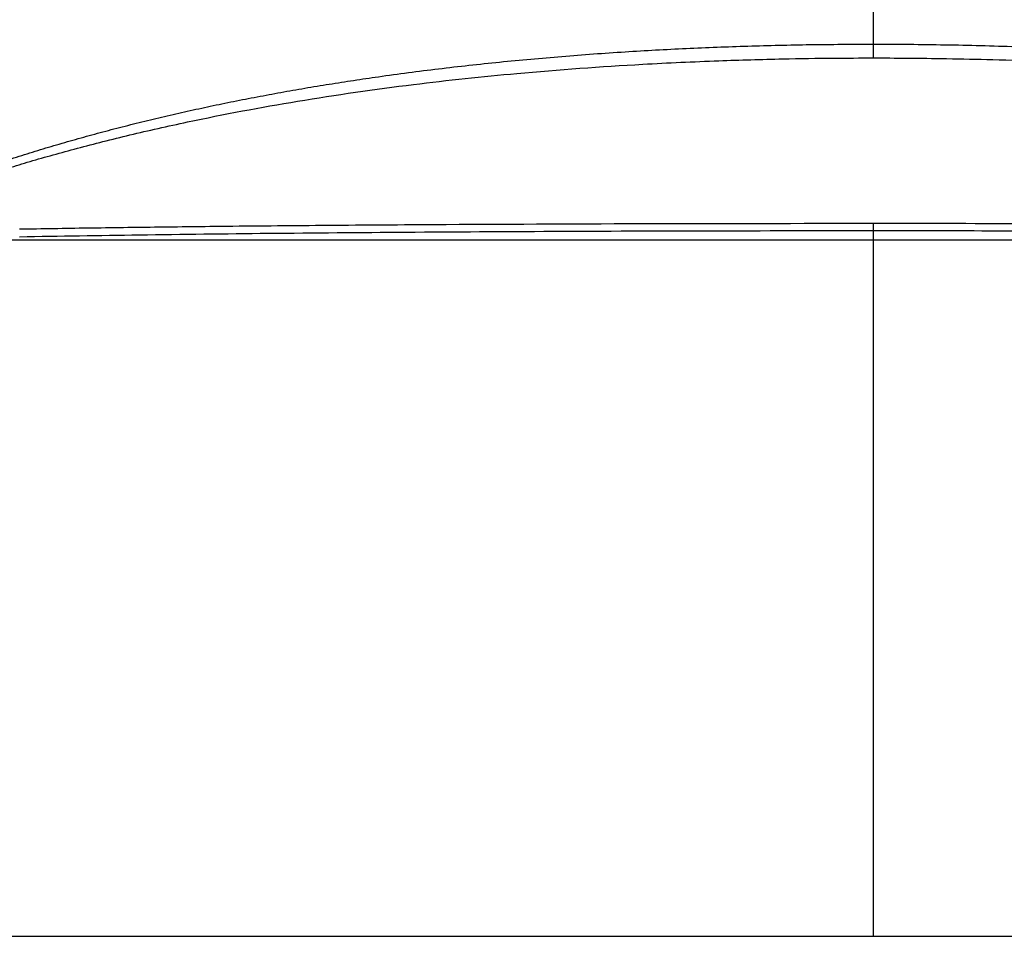
# Model space of a CAD drawing. Units: millimetres. Extents: x 231 to 874, y 152 to 822.
# Drawn here: x 568 to 598, y 648 to 676 of the extents above; entities that cross this region are included whole.
import ezdxf

# ---------------------------------------------------------------- set-up
doc = ezdxf.new("R2010")
doc.units = ezdxf.units.MM

msp = doc.modelspace()

# ---------------------------------------------------------------- linework, layer by layer
at = {"color": 7, "linetype": 'Continuous', "lineweight": 25}
for p, q in [((594.358, 675.421), (594.358, 675.001)), ((594.358, 669.977), (594.358, 669.744)), ((594.358, 669.744), (594.358, 669.461)), ((594.358, 669.461), (568.149, 669.461)), ((620.566, 669.461), (594.358, 669.461)), ((594.358, 669.461), (594.358, 648.31))]:
    msp.add_line(p, q, dxfattribs=at)
for points, knots in [([(594.358, 679.109), (594.358, 678.675), (594.358, 677.442), (594.358, 676.214), (594.358, 675.421)], [0.3918731, 0.3918731, 0.3918731, 0.3918731, 0.4343297, 0.5125502, 0.5125502, 0.5125502, 0.5125502]), ([(565.063, 670.828), (565.265, 670.907), (565.671, 671.065), (566.286, 671.294), (566.908, 671.516), (567.537, 671.732), (568.173, 671.941), (568.817, 672.143), (569.467, 672.34), (570.125, 672.529), (570.789, 672.713), (571.461, 672.89), (572.14, 673.061), (572.827, 673.225), (573.52, 673.384), (574.22, 673.536), (574.928, 673.682), (575.643, 673.822), (576.365, 673.956), (577.094, 674.084), (577.831, 674.206), (578.575, 674.322), (579.68, 674.484), (581.157, 674.679), (583.016, 674.884), (584.907, 675.056), (586.797, 675.193), (588.682, 675.296), (590.557, 675.368), (592.451, 675.413), (593.72, 675.418), (594.358, 675.421)], [0, 0, 0, 0, 0.022267, 0.044639, 0.067123, 0.089725, 0.11245, 0.135303, 0.158292, 0.18142, 0.204694, 0.228118, 0.251697, 0.275437, 0.299343, 0.323418, 0.347668, 0.372096, 0.396708, 0.421506, 0.446496, 0.471681, 0.497065, 0.558586, 0.621, 0.684352, 0.74868, 0.810618, 0.873133, 0.936251, 1, 1, 1, 1]), ([(594.358, 675.421), (594.723, 675.42), (595.451, 675.418), (596.54, 675.404), (597.623, 675.381), (598.7, 675.347), (599.77, 675.305), (600.834, 675.253), (602.183, 675.174), (603.808, 675.056), (605.7, 674.884), (607.558, 674.679), (609.262, 674.455), (610.813, 674.221), (612.214, 673.984), (613.589, 673.725), (614.938, 673.444), (616.261, 673.141), (617.558, 672.815), (618.828, 672.466), (620.073, 672.093), (621.292, 671.697), (622.485, 671.279), (623.265, 670.978), (623.652, 670.828)], [0, 0, 0, 0, 0.0365068, 0.0728043, 0.1088972, 0.1447904, 0.1804891, 0.2159984, 0.2513238, 0.3156516, 0.3790029, 0.4414181, 0.5029408, 0.5512277, 0.5988025, 0.6456924, 0.6919264, 0.7375352, 0.7825513, 0.827009, 0.8709442, 0.9143946, 0.9573996, 1, 1, 1, 1]), ([(566.872, 671.274), (567.067, 671.337), (567.468, 671.468), (568.091, 671.662), (568.752, 671.86), (569.452, 672.06), (570.19, 672.262), (570.968, 672.464), (571.785, 672.665), (572.642, 672.864), (574.332, 673.234), (576.913, 673.718), (580.255, 674.198), (583.754, 674.571), (586.851, 674.794), (589.544, 674.918), (591.483, 674.973), (593.046, 674.998), (593.962, 675), (594.358, 675.001)], [0, 0, 0, 0, 0.022424, 0.046181, 0.071272, 0.097696, 0.125452, 0.154538, 0.184953, 0.216699, 0.249778, 0.372126, 0.499726, 0.612823, 0.749818, 0.83255, 0.901826, 0.957644, 1, 1, 1, 1]), ([(594.358, 675.001), (594.698, 675), (595.441, 674.999), (596.652, 674.983), (598.052, 674.952), (599.643, 674.897), (602.101, 674.778), (605.019, 674.565), (608.471, 674.195), (611.756, 673.726), (614.566, 673.201), (616.728, 672.717), (618.18, 672.356), (619.51, 671.993), (620.72, 671.637), (621.48, 671.391), (621.843, 671.274)], [0, 0, 0, 0, 0.036425, 0.079657, 0.129695, 0.186537, 0.250183, 0.393442, 0.500277, 0.622821, 0.750222, 0.80843, 0.862513, 0.912474, 0.958304, 1, 1, 1, 1]), ([(568.42, 669.804), (569.112, 669.816), (570.524, 669.839), (572.686, 669.868), (575.186, 669.897), (578.096, 669.923), (582.349, 669.95), (587.802, 669.973), (592.125, 669.976), (594.358, 669.977)], [0, 0, 0, 0, 0.0800561, 0.1633891, 0.2499995, 0.3692663, 0.5000004, 0.7418186, 1, 1, 1, 1]), ([(594.358, 669.977), (595.861, 669.977), (598.806, 669.975), (603.129, 669.964), (607.079, 669.946), (610.619, 669.923), (613.893, 669.893), (617.085, 669.856), (619.247, 669.821), (620.296, 669.804)], [0, 0, 0, 0, 0.17393, 0.340596, 0.5, 0.630715, 0.750001, 0.878679, 1, 1, 1, 1]), ([(594.358, 669.744), (592.691, 669.744), (589.447, 669.742), (584.717, 669.727), (580.258, 669.702), (576.071, 669.667), (572.156, 669.622), (569.638, 669.579), (568.424, 669.559)], [0, 0, 0, 0, 0.192808, 0.375193, 0.547135, 0.708609, 0.859578, 1, 1, 1, 1]), ([(620.291, 669.559), (619.389, 669.574), (617.535, 669.606), (614.675, 669.644), (611.662, 669.676), (608.496, 669.701), (605.178, 669.721), (601.706, 669.734), (598.083, 669.743), (595.616, 669.744), (594.358, 669.744)], [0, 0, 0, 0, 0.104326, 0.214591, 0.330776, 0.452865, 0.580842, 0.714696, 0.854417, 1, 1, 1, 1]), ([(567.092, 648.31), (568.187, 648.31), (570.404, 648.31), (573.77, 648.31), (577.22, 648.31), (581.8, 648.31), (587.522, 648.311), (592.067, 648.31), (594.358, 648.31)], [0, 0, 0, 0, 0.120443, 0.243908, 0.370419, 0.499999, 0.747926, 1, 1, 1, 1]), ([(594.358, 648.31), (595.889, 648.31), (598.935, 648.31), (603.48, 648.31), (608.82, 648.31), (614.862, 648.31), (619.406, 648.31), (621.623, 648.31)], [0, 0, 0, 0, 0.16852, 0.335166, 0.500001, 0.756091, 1, 1, 1, 1])]:
    msp.add_open_spline(points, degree=3, knots=knots, dxfattribs=at)

doc.saveas('drawing.dxf')
